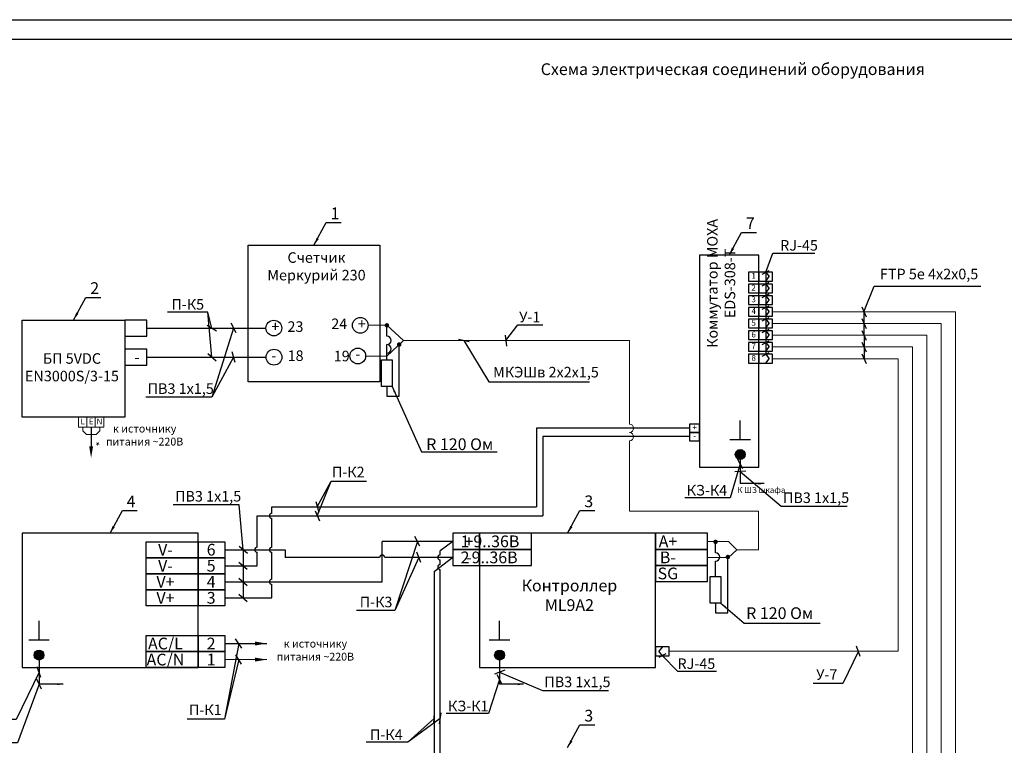
# Model space of a CAD drawing. Units: inches. Extents: x -266344 to 2060511, y -1147873 to -48255.
# Drawn here: x 13976 to 39188, y -760942 to -742366 of the extents above; entities that cross this region are included whole.
import ezdxf

# ---------------------------------------------------------------- set-up
doc = ezdxf.new("R2010")
doc.units = ezdxf.units.IN
for name, color, linetype in [('Выноска', 7, 'Continuous'), ('Заземление', 3, 'Continuous'), ('Оборудование', 7, 'Continuous'), ('Питание', 10, 'Continuous'), ('Электрика', 5, 'Continuous')]:
    doc.layers.add(name, color=color, linetype=linetype)
for name, color, linetype, lineweight in [('выноски', 7, 'Continuous', 25), ('Линии связи', 150, 'Continuous', 20), ('Рамка', 7, 'Continuous', 25), ('Схема электрическая', 7, 'Continuous', 20), ('точка синяя', 5, 'Continuous', 20)]:
    doc.layers.add(name, color=color, linetype=linetype, lineweight=lineweight)
doc.styles.add('Arch-Dim', font='romans.shx', dxfattribs={"width": 0.75})
doc.styles.add('ISO', font='arial.ttf', dxfattribs={"width": 0.8})
doc.styles.add('ISO - 1', font='isocpeui.ttf', dxfattribs={"height": 270})
doc.styles.add('ISO 270', font='isocpeui.ttf', dxfattribs={"height": 270})
doc.styles.add('My 200', font='isocpeui.ttf', dxfattribs={"height": 200})
doc.styles.add('Названия', font='isocpeui.ttf', dxfattribs={"height": 270})
doc.dimstyles.new('Aec-Arch-M-100', dxfattribs={"dimscale": 100, "dimtxt": 2.5, "dimasz": 1.5, "dimexe": 1.5, "dimexo": 1.5, "dimgap": 0.8, "dimtad": 1, "dimdec": 0, "dimzin": 3, "dimdsep": 46, "dimtxsty": 'Arch-Dim', "dimblk": 'ARCHTICK', "dimcen": 2.5, "dimazin": 2, "dimtfac": 0.75, "dimtdec": 0, "dimtix": 1, "dimtmove": 2, "dimatfit": 2, "dimfxl": 1, "dimtolj": 1, "dimtzin": 0, "dimarcsym": 0})
doc.dimstyles.new('ISO', dxfattribs={"dimtxt": 300, "dimasz": 150, "dimexe": 1.25, "dimexo": 0.625, "dimtad": 1, "dimtxsty": 'ISO - 1', "dimcen": 100, "dimclrt": 256, "dimadec": 0, "dimazin": 0, "dimtfac": 1, "dimtmove": 0, "dimatfit": 3, "dimldrblk": 'NONE', "dimfxl": 1, "dimarcsym": 0})
doc.dimstyles.new('ISO (засечка)', dxfattribs={"dimscale": 100, "dimtxt": 2.7, "dimasz": 2, "dimexe": 1.25, "dimexo": 1.25, "dimgap": 1.25, "dimtad": 1, "dimtoh": 1, "dimdec": 1, "dimtxsty": 'ISO', "dimblk": 'OBLIQUE', "dimcen": 2.5, "dimdle": 1.5, "dimclrd": 256, "dimclre": 256, "dimclrt": 256, "dimadec": 0, "dimazin": 0, "dimtfac": 1, "dimtdec": 1, "dimtmove": 0, "dimatfit": 3, "dimldrblk": 'OBLIQUE', "dimfxl": 1.25, "dimarcsym": 0})
doc.dimstyles.new('ISO (стрелка)', dxfattribs={"dimscale": 100, "dimtxt": 2.7, "dimasz": 2, "dimexe": 1.25, "dimexo": 1.25, "dimgap": 1.25, "dimtad": 1, "dimtoh": 1, "dimdec": 1, "dimtxsty": 'ISO', "dimblk": 'OBLIQUE', "dimcen": 2.5, "dimdle": 1.5, "dimclrd": 256, "dimclre": 256, "dimclrt": 256, "dimadec": 0, "dimazin": 0, "dimtfac": 1, "dimtdec": 1, "dimtmove": 0, "dimatfit": 3, "dimfxl": 1.25, "dimarcsym": 0})

# ---------------------------------------------------------------- blocks, each defined once
blk = doc.blocks.new('_ArchTick')
at = {"color": 0, "linetype": 'ByBlock', "const_width": 0.15}
blk.add_lwpolyline([(-0.5, -0.5), (0.5, 0.5)], dxfattribs=at)
blk = doc.blocks.new('_None')
blk = doc.blocks.new('_Oblique')
at = {"color": 0, "linetype": 'ByBlock', "lineweight": -2}
blk.add_line((-0.5, -0.5), (0.5, 0.5), dxfattribs=at)

msp = doc.modelspace()

# ---------------------------------------------------------------- hatches: boundary and pattern name
at = {"layer": 'Заземление'}
h = msp.add_hatch(color=256, dxfattribs=at)
h.dxf.hatch_style = 1
h.paths.add_polyline_path([(32552.806, -753496.972, 1), (32300.153, -753496.972, 1)])
h = msp.add_hatch(color=256, dxfattribs=at)
h.dxf.hatch_style = 1
h.paths.add_polyline_path([(14597.794, -758632.4, 1), (14345.142, -758632.4, 1)])
h = msp.add_hatch(color=256, dxfattribs=at)
h.dxf.hatch_style = 1
h.paths.add_polyline_path([(26389.781, -758632.4, 1), (26137.129, -758632.4, 1)])
at = {"layer": 'Оборудование'}
h = msp.add_hatch(color=256, dxfattribs=at)
edge = h.paths.add_edge_path()
edge.add_arc((23378.333, -750189.594), 57.603, -270, 90)
h = msp.add_hatch(color=256, dxfattribs=at)
edge = h.paths.add_edge_path()
edge.add_arc((23694.296, -750681.349), 57.603, -270, 90)
h = msp.add_hatch(color=256, dxfattribs=at)
edge = h.paths.add_edge_path()
edge.add_arc((31794.391, -755734.025), 57.603, -270, 90)
h = msp.add_hatch(color=256, dxfattribs=at)
edge = h.paths.add_edge_path()
edge.add_arc((32110.354, -756121.048), 57.603, -270, 90)

# ---------------------------------------------------------------- linework, layer by layer
for p, q in [((35541.231, -750019.588), (35652.13, -750268.882)), ((35594.934, -749844.235), (35596.681, -751044.235)), ((35541.231, -750319.588), (35652.13, -750568.882)), ((35541.231, -750619.588), (35652.13, -750868.882)), ((35541.231, -750919.588), (35652.13, -751168.882)), ((19700.197, -755934.295), (19696.354, -757167.195)), ((19588.752, -756254.396), (19803.957, -756436.127)), ((19588.752, -756665.362), (19803.957, -756847.094)), ((19588.752, -757076.329), (19803.957, -757258.06))]:
    msp.add_line(p, q)
msp.add_lwpolyline([(33077.885, -748832.685), (33262.162, -748343.946), (34335.86, -748343.946)])
for points in [[(32635.26, -749055.785), (32905.204, -749055.785), (32905.204, -748832.685), (32635.26, -748832.685)], [(32635.26, -749355.785), (32905.204, -749355.785), (32905.204, -749132.685), (32635.26, -749132.685)], [(32635.26, -749655.785), (32905.204, -749655.785), (32905.204, -749432.685), (32635.26, -749432.685)], [(32635.26, -749955.785), (32905.204, -749955.785), (32905.204, -749732.685), (32635.26, -749732.685)], [(32635.26, -750255.785), (32905.204, -750255.785), (32905.204, -750032.685), (32635.26, -750032.685)], [(32635.26, -750555.785), (32905.204, -750555.785), (32905.204, -750332.685), (32635.26, -750332.685)], [(32635.26, -750855.785), (32905.204, -750855.785), (32905.204, -750632.685), (32635.26, -750632.685)], [(32635.26, -751155.785), (32905.204, -751155.785), (32905.204, -750932.685), (32635.26, -750932.685)]]:
    msp.add_lwpolyline(points, close=True)
for centre in [(20483.567, -750260.312), (22697.084, -750189.594), (20487.164, -751005.742), (22632.867, -750975.864)]:
    msp.add_circle(centre, 201.295)
at = {"layer": 'Выноска'}
for p, q in [((32986.099, -748877.852), (33169.67, -748787.518)), ((33077.885, -748832.685), (33077.885, -750932.685)), ((32986.099, -749177.852), (33169.67, -749087.518)), ((32986.099, -749477.852), (33169.67, -749387.518)), ((32986.099, -749777.852), (33169.67, -749687.518)), ((32986.099, -750077.852), (33169.67, -749987.518)), ((32986.099, -750377.852), (33169.67, -750287.518)), ((32986.099, -750677.852), (33169.67, -750587.518)), ((32986.099, -750977.852), (33169.67, -750887.518)), ((30525.309, -758602.246), (30341.738, -758692.58))]:
    msp.add_line(p, q, dxfattribs=at)
at = {"layer": 'Заземление'}
for p, q in [((32426.48, -753117.993), (32426.48, -752622.762)), ((32688.79, -753117.993), (32164.169, -753117.993)), ((32426.48, -753623.299), (32426.48, -754242.989)), ((14471.468, -758253.421), (14471.468, -757758.189)), ((26263.455, -758253.421), (26263.455, -757758.189)), ((14733.779, -758253.421), (14209.157, -758253.421)), ((26525.766, -758253.421), (26001.144, -758253.421)), ((14471.468, -758758.726), (14471.468, -759378.417)), ((26263.455, -758758.726), (26263.455, -759378.417))]:
    msp.add_line(p, q, dxfattribs=at)
for centre in [(32426.48, -753496.972), (14471.468, -758632.4), (26263.455, -758632.4)]:
    msp.add_circle(centre, 126.326, dxfattribs=at)
at = {"layer": 'Линии связи'}
for p, q in [((33250.565, -749844.235), (37939.304, -749844.235)), ((37939.304, -764058.297), (37939.304, -749844.235)), ((22898.378, -750189.594), (23378.333, -750189.594)), ((23378.333, -750189.594), (23800.097, -750582.729)), ((33250.565, -750144.235), (37571.447, -750144.235)), ((37571.447, -767545.783), (37571.447, -750144.235)), ((23378.333, -750975.864), (23800.097, -750582.729)), ((23800.097, -750582.729), (29589.857, -750582.729)), ((29589.857, -750582.729), (29589.857, -752718.037)), ((33250.565, -750444.235), (37203.59, -750444.235)), ((37203.59, -766711.925), (37203.59, -750444.235)), ((33250.565, -750744.235), (36835.734, -750744.235)), ((36835.734, -764022.707), (36835.734, -750744.235)), ((22834.162, -750975.864), (23378.333, -750975.864)), ((33250.565, -751044.235), (36467.877, -751044.235)), ((36467.877, -758535.863), (36467.877, -751044.235)), ((29589.857, -752931.949), (29589.857, -752933.355)), ((29589.857, -753147.266), (29589.857, -754944.73)), ((29589.857, -754944.73), (32898.064, -754944.73)), ((32898.064, -755938.713), (32898.064, -754944.73)), ((31585.396, -755720.485), (32129.568, -755720.485)), ((32129.568, -755720.485), (32336.342, -755938.713)), ((31585.396, -756131.451), (32129.568, -756131.451)), ((32129.568, -756131.451), (32336.342, -755938.713)), ((32336.342, -755938.713), (32898.064, -755938.713)), ((30606.204, -758535.863), (36467.877, -758535.863))]:
    msp.add_line(p, q, dxfattribs=at)
for centre in [(29589.857, -752824.993), (29589.857, -753040.311)]:
    msp.add_arc(centre, 106.956, 270, 90, dxfattribs=at)
at = {"layer": 'Линии связи', "color": 1, "ltscale": 300}
for points in [[(15754.505, -753286.182), (15804.504, -753586.182), (15854.505, -753286.182)], [(20002.575, -758386.609), (20302.575, -758336.61), (20002.575, -758286.609)]]:
    msp.add_solid(points, dxfattribs=at)
at = {"layer": 'Оборудование'}
for p, q in [((33077.885, -748832.685), (33167.306, -748944.235)), ((33077.885, -749055.785), (33167.306, -748944.235)), ((33077.885, -749132.685), (33167.306, -749244.235)), ((33077.885, -749355.785), (33167.306, -749244.235)), ((33077.885, -749432.685), (33167.306, -749544.235)), ((33077.885, -749655.785), (33167.306, -749544.235)), ((33077.885, -749732.685), (33167.306, -749844.235)), ((33077.885, -749955.785), (33167.306, -749844.235)), ((33077.885, -750032.685), (33167.306, -750144.235)), ((23378.333, -750469.661), (23378.333, -750189.594)), ((33077.885, -750255.785), (33167.306, -750144.235)), ((33077.885, -750332.685), (33167.306, -750444.235)), ((33077.885, -750555.785), (33167.306, -750444.235)), ((23378.333, -751076.775), (23378.333, -750683.572)), ((23694.296, -752002.203), (23694.296, -750681.349)), ((33077.885, -750632.685), (33167.306, -750744.235)), ((33077.885, -750855.785), (33167.306, -750744.235)), ((33077.885, -750932.685), (33167.306, -751044.235)), ((33077.885, -751155.785), (33167.306, -751044.235)), ((23378.333, -751758.701), (23378.333, -752002.203)), ((23378.333, -752002.203), (23694.296, -752002.203)), ((31794.391, -756014.092), (31794.391, -755734.025)), ((32110.354, -757546.634), (32110.354, -756121.048)), ((31794.391, -756621.207), (31794.391, -756228.003)), ((31794.391, -757303.132), (31794.391, -757546.634)), ((31794.391, -757546.634), (32110.354, -757546.634)), ((30433.524, -758424.313), (30344.102, -758535.863)), ((30433.524, -758647.413), (30344.102, -758535.863))]:
    msp.add_line(p, q, dxfattribs=at)
for points in [[(19824.75, -748140.687), (23197.098, -748140.687), (23197.098, -751633.036), (19824.75, -751633.036)], [(32905.204, -748393.132), (31386.287, -748393.132), (31386.287, -753817.632), (32905.204, -753817.632)], [(33250.565, -748832.685), (32905.204, -748832.685), (32905.204, -749055.785), (33250.565, -749055.785)], [(33250.565, -749132.685), (32905.204, -749132.685), (32905.204, -749355.785), (33250.565, -749355.785)], [(33250.565, -749432.685), (32905.204, -749432.685), (32905.204, -749655.785), (33250.565, -749655.785)], [(33250.565, -749732.685), (32905.204, -749732.685), (32905.204, -749955.785), (33250.565, -749955.785)], [(14040.58, -750054.829), (16670.215, -750054.829), (16670.215, -752542.832), (14040.58, -752542.832)], [(33250.565, -750032.685), (32905.204, -750032.685), (32905.204, -750255.785), (33250.565, -750255.785)], [(33250.565, -750332.685), (32905.204, -750332.685), (32905.204, -750555.785), (33250.565, -750555.785)], [(33250.565, -750632.685), (32905.204, -750632.685), (32905.204, -750855.785), (33250.565, -750855.785)], [(23244.073, -751758.701), (23244.073, -751076.775), (23512.593, -751076.775), (23512.593, -751758.701)], [(33250.565, -750932.685), (32905.204, -750932.685), (32905.204, -751155.785), (33250.565, -751155.785)], [(18541.924, -755515.001), (14034.8, -755515.001), (14034.8, -758953.06), (18541.924, -758953.06)], [(25751.722, -755515.001), (25064.435, -755515.001), (25064.435, -755925.968), (25751.722, -755925.968)], [(27078.272, -755515.001), (25751.722, -755515.001), (25751.722, -755925.968), (27078.272, -755925.968)], [(30260.843, -755515.001), (25753.719, -755515.001), (25753.719, -758953.06), (30260.843, -758953.06)], [(31585.396, -755515.001), (30258.846, -755515.001), (30258.846, -755925.968), (31585.396, -755925.968)], [(17217.371, -755728.812), (18543.921, -755728.812), (18543.921, -756139.778), (17217.371, -756139.778)], [(18543.921, -755728.812), (19231.209, -755728.812), (19231.209, -756139.778), (18543.921, -756139.778)], [(25751.722, -755925.968), (25064.435, -755925.968), (25064.435, -756336.934), (25751.722, -756336.934)], [(27078.272, -755925.968), (25751.722, -755925.968), (25751.722, -756336.934), (27078.272, -756336.934)], [(31585.396, -755925.968), (30258.846, -755925.968), (30258.846, -756336.934), (31585.396, -756336.934)], [(17217.371, -756139.778), (18543.921, -756139.778), (18543.921, -756550.745), (17217.371, -756550.745)], [(18543.921, -756139.778), (19231.209, -756139.778), (19231.209, -756550.745), (18543.921, -756550.745)], [(31585.396, -756336.934), (30258.846, -756336.934), (30258.846, -756747.901), (31585.396, -756747.901)], [(17217.371, -756550.745), (18543.921, -756550.745), (18543.921, -756961.711), (17217.371, -756961.711)], [(18543.921, -756550.745), (19231.209, -756550.745), (19231.209, -756961.711), (18543.921, -756961.711)], [(31660.131, -757303.132), (31660.131, -756621.207), (31928.652, -756621.207), (31928.652, -757303.132)], [(17217.371, -756961.711), (18543.921, -756961.711), (18543.921, -757372.678), (17217.371, -757372.678)], [(18543.921, -756961.711), (19231.209, -756961.711), (19231.209, -757372.678), (18543.921, -757372.678)], [(17217.371, -758131.127), (18543.921, -758131.127), (18543.921, -758542.094), (17217.371, -758542.094)], [(18543.921, -758131.127), (19231.209, -758131.127), (19231.209, -758542.094), (18543.921, -758542.094)], [(17217.371, -758542.094), (18543.921, -758542.094), (18543.921, -758953.06), (17217.371, -758953.06)], [(18543.921, -758542.094), (19231.209, -758542.094), (19231.209, -758953.06), (18543.921, -758953.06)], [(30260.843, -758647.413), (30606.204, -758647.413), (30606.204, -758424.313), (30260.843, -758424.313)]]:
    msp.add_lwpolyline(points, close=True, dxfattribs=at)
for points in [[(16670.215, -750465.796), (17232.344, -750465.796), (17232.344, -750054.829), (16670.215, -750054.829)], [(16670.215, -751211.225), (17232.344, -751211.225), (17232.344, -750800.258), (16670.215, -750800.258)]]:
    msp.add_lwpolyline(points, dxfattribs=at)
for centre in [(23378.333, -750576.616), (23378.333, -750791.934), (31794.391, -756121.048)]:
    msp.add_arc(centre, 106.956, 270, 90, dxfattribs=at)
at = {"layer": 'Питание'}
for p, q in [((17232.344, -750260.312), (20282.272, -750260.312)), ((17232.344, -751005.742), (20285.869, -751005.742)), ((15804.505, -752798.531), (15804.505, -753286.182)), ((31130.465, -752824.993), (27212.44, -752824.993)), ((27212.44, -752824.993), (27212.44, -754838.677)), ((31130.412, -753040.311), (27373.689, -753040.311)), ((27373.689, -753040.311), (27373.689, -755067.87)), ((20436.111, -755002.959), (20436.111, -754838.677)), ((20436.111, -754838.677), (27212.44, -754838.677)), ((20058.008, -755869.384), (20058.008, -755067.87)), ((20058.008, -755067.87), (27373.689, -755067.87)), ((20436.111, -755869.384), (20436.111, -755132.781)), ((23257.087, -756756.228), (23257.087, -755720.485)), ((25064.435, -755720.485), (23257.087, -755720.485)), ((25064.435, -755720.485), (24745.394, -755967.589)), ((19231.209, -755934.295), (20772.241, -755934.295)), ((20058.008, -756345.262), (20058.008, -755999.206)), ((20436.111, -756691.317), (20436.111, -755999.206)), ((20772.241, -755934.295), (20772.241, -756131.451)), ((23192.176, -756131.451), (20772.241, -756131.451)), ((25064.435, -756131.451), (23321.998, -756131.451)), ((25064.435, -756131.451), (24589.7, -756499.144)), ((24745.394, -756066.54), (24745.394, -755967.589)), ((19231.209, -756345.262), (20058.008, -756345.262)), ((24745.394, -756313.645), (24745.394, -756196.362)), ((24589.7, -756499.144), (24589.7, -761618.296)), ((24745.394, -761207.329), (24745.394, -756443.466)), ((19231.209, -756756.228), (23257.087, -756756.228)), ((20436.111, -757167.195), (20436.111, -756821.139)), ((19231.209, -757167.195), (20436.111, -757167.195)), ((19231.209, -758336.61), (20302.575, -758336.61))]:
    msp.add_line(p, q, dxfattribs=at)
for points in [[(31386.146, -752717.195), (31130.448, -752717.334), (31130.483, -752932.652), (31386.146, -752932.512)], [(31386.146, -752932.512), (31130.395, -752932.652), (31130.43, -753147.97), (31386.146, -753147.83)]]:
    msp.add_lwpolyline(points, close=True, dxfattribs=at)
for centre, start, end in [((20436.111, -755067.87), 90, 270), ((20058.008, -755934.295), 90, 270), ((20436.111, -755934.295), 90, 270), ((23257.087, -756131.451), 0, 180), ((24745.394, -756131.451), 90, 270), ((24745.394, -756378.555), 90, 270), ((20436.111, -756756.228), 90, 270)]:
    msp.add_arc(centre, 64.911, start, end, dxfattribs=at)
at = {"layer": 'Рамка'}
msp.add_lwpolyline([(3438.564, -742365.712), (62838.564, -742365.712), (62838.564, -784365.712), (3438.564, -784365.712)], close=True, dxfattribs=at)
at = {"layer": 'Рамка', "lineweight": 30}
msp.add_lwpolyline([(62338.564, -783865.712), (5438.564, -783865.712), (5438.564, -742865.712), (62338.564, -742865.712)], close=True, dxfattribs=at)
at = {"layer": 'Схема электрическая', "color": 1, "ltscale": 30}
for p, q in [((15589.121, -752891.393), (15589.187, -752798.459)), ((16026.673, -752891.465), (16026.739, -752798.531)), ((15686.574, -752985.999), (15589.177, -752891.338)), ((15686.574, -752985.999), (15934.794, -752985.999)), ((15934.794, -752985.999), (16026.673, -752891.465))]:
    msp.add_line(p, q, dxfattribs=at)
at = {"layer": 'Схема электрическая', "color": 1}
for points in [[(15481.528, -752798.531), (15481.667, -752542.832), (15696.985, -752542.867), (15696.846, -752798.531)], [(15696.846, -752798.531), (15696.985, -752542.779), (15912.303, -752542.814), (15912.164, -752798.531)], [(15912.164, -752798.531), (15912.303, -752542.902), (16127.621, -752542.937), (16127.481, -752798.531)]]:
    msp.add_lwpolyline(points, close=True, dxfattribs=at)
at = {"layer": 'точка синяя'}
msp.add_line((19231.209, -758747.577), (20302.575, -758747.577), dxfattribs=at)
msp.add_solid([(20002.575, -758797.576), (20302.575, -758747.577), (20002.575, -758697.576)], dxfattribs=at)

# ---------------------------------------------------------------- texts
for s, insert, char_height, width, attachment_point, style in [('\\pi5100;\\P              Общие указания\\P\\pi-900,l900,t900;1.    Рабочая документация выполнена на основании:\\P\\pi-1200,l2400,tz;{\\fSymbol|b0|i1|c2|p18;-^I}технического задания;\\P{\\fSymbol|b0|i1|c2|p18;-^I}исходных данных, полученных от Заказчика;\\P{\\fSymbol|b0|i1|c2|p18;-^I}материалов инженерных изысканий и согласований.\\P\\pi-900,l900;2.   Технические решения, принятые в рабочих чертежах, соответствуют техническому заданию, требованиям экологических, санитарно-гигиенических, противопожарных и других норм, действующих на территории Российской Федерации, и обеспечивают безопасную для жизни и здоровья людей эксплуатацию объекта при соблюдении предусмотренных рабочими чертежами мероприятий.\\P3.   Все работы по монтажу оборудования должны выполняться специализированной организацией при строгом соблюдении требований следующих документов:\\P\\pi-1200,l2400,t2400;-^I«Техника безопасности при строительстве сооружений связи»;\\P-^I«Правила устройства электроустановок».\\P\\pi-900,l900,tz;4.   Состояние оболочки кабелей перед прокладкой проверить внешним осмотром, целостность жил и сопротивление изоляции проверить измерительными приборами.\\P5.   Нарезку кабеля производить только после контрольного промера длин по трассе прокладки.\\P6.   Прокладку кабелей и проводов за подвесным потолком, фальш-полом выполнить в ПВХ трубе с креплением к строительным конструкциям, а по стенам зданий - в ПВХ коробе. Шаг крепления не более 0,5 м.\\P7.   Линии Eth, цепи питания постоянным током прокладываются отдельно от всех силовых и осветительных кабелей и проводов. При параллельной открытой прокладке расстояние до силовых и осветительных проводов должно быть не менее 0,5 м.\\P\\pt2250;8.   Монтажные работы производить в строгом соответствии с правилами техники безопасности и приёмами безопасного ведения работ, ПУЭ, ПОТ РО-45-009-2003, СНиП 12-03-2001 и материалами данного проекта.\\P\\pt1418;9.   При выполнении работ по данному комплекту рабочих чертежей должны быть составлены акты освидетельствования скрытых работ на следующие виды работ:\\P\\pi-1200,l2400,t2400;-^Iгерметизация прохода кабелей через стены;\\P-^Iпрокладка кабеля в ПВХ трубах;\\P-^Iпрокладка кабеля за подвесным потолком и фальш-полом.\\P\\pi-900,l900,tz;10.  Монтаж проектируемого оборудования должен призводиться с использованием монтажных комплектов, поставляемых с оборудованием, кабельной продукции и материалов, предусмотренных данной рабочей документацией.\\P11.  Принятые в проекте решения обеспечивают безопасную эксплуатацию проектируемых сооружений при соблюдении требований нормативных документов.\\P12.  Для заземления проектируемого оборудования предусматривается использовать существующие контуры и шины защитного заземления в соответствии с ГОСТ 464-79*. Сопротивление заземления должно соответствовать требованиям ПУЭ.\\P13.  Заземлению подлежат все металлические нетоковедущие части проектируемого оборудования, которые могут оказаться под напряжением при нарушении изоляции кабелей и проводов.\\P14.  Во время монтажа оборудования все изменения рабочего проекта допускаются только по согласованию с проектной организацией.', (-39732.922, -744035.338), 300, 19560.27092, 1, 'ISO'), ('Счетчик Меркурий 230', (21575.507, -748715.151), 270, 3006.78034, 5, 'ISO - 1'), ('FTP 5e 4x2x0,5', (36004.528, -748741.259), 270, 3004.89468, 1, 'ISO - 1'), ('1', (32770.232, -748944.235), 150, 269.9443, 5, 'ISO'), ('2', (32770.232, -749244.235), 150, 269.9443, 5, 'ISO'), ('П-К5', (17860.766, -749518.727), 270, 933.90194, 1, 'ISO - 1'), ('3', (32770.232, -749544.235), 150, 269.9443, 5, 'ISO'), ('4', (32770.232, -749844.235), 150, 269.9443, 5, 'ISO'), ('23', (20832.325, -750087.47), 270, 418.94868, 1, 'ISO 270'), ('24', (21954.07, -750016.751), 270, 418.94868, 1, 'ISO 270'), ('+', (22632.867, -750014.392), 270, 418.94868, 1, 'ISO 270'), ('У-1', (26765.455, -749842.879), 270, 608.45114, 1, 'ISO - 1'), ('5', (32770.232, -750144.235), 150, 269.9443, 5, 'ISO'), ('+', (20419.35, -750085.111), 270, 418.94868, 1, 'ISO 270'), ('6', (32770.232, -750444.235), 150, 269.9443, 5, 'ISO'), ('18', (20835.922, -750832.899), 270, 418.94868, 1, 'ISO 270'), ('19', (22018.037, -750841.627), 270, 418.94868, 1, 'ISO 270'), ('7', (32770.232, -750744.235), 150, 269.9443, 5, 'ISO'), ('БП 5VDC\\PEN3000S/3-15', (15313.712, -751298.83), 270, 2309.49874, 5, 'ISO'), ('-', (20422.947, -750830.54), 270, 418.94868, 1, 'ISO 270'), ('-', (22568.65, -750785.087), 270, 418.94868, 1, 'ISO 270'), ('8', (32770.232, -751044.235), 150, 269.9443, 5, 'ISO'), ('МКЭШв 2x2x1,5', (26097.968, -751253.994), 270, 2973.0238, 1, 'ISO - 1'), ('ПВ3 1х1,5', (17252.717, -751676.29), 270, 1726.54453, 1, 'ISO - 1'), ('П-К2', (21970.75, -753811.596), 270, 961.10795, 1, 'ISO - 1'), ('КЗ-К4', (31053.894, -754277.081), 270, 1122.1875, 1, 'ISO - 1'), ('ПВ3 1х1,5', (17954.754, -754431.832), 270, 1726.54453, 1, 'ISO - 1'), ('ПВ3 1х1,5', (33522.293, -754469.048), 270, 1726.54453, 1, 'ISO - 1'), ('Контроллер ML9\\PА2', (28052.228, -757140.861), 300, 2865.89268, 5, 'ISO - 1'), ('П-К3', (22682.589, -757138.601), 270, 960.89318, 1, 'ISO - 1'), ('У-7', (34370.966, -758993.676), 270, 667.08409, 1, 'ISO - 1'), ('ПВ3 1х1,5', (27411.088, -759183.856), 270, 1726.54453, 1, 'ISO - 1'), ('П-К1', (18309.814, -759898.37), 270, 915.14659, 1, 'ISO - 1'), ('КЗ-К1', (24942.442, -759801.209), 270, 1122.1875, 1, 'ISO - 1'), ('П-К4', (22945.475, -760534.751), 270, 950.15455, 1, 'ISO - 1')]:
    msp.add_mtext(s, dxfattribs=dict(insert=insert, char_height=char_height, width=width, attachment_point=attachment_point, style=style))
at = {"insert": (31937.35, -749116.869), "char_height": 270, "attachment_point": 5, "rotation": 90, "style": 'ISO 270'}
msp.add_mtext_dynamic_manual_height_columns('Коммутатор MOXA\\PEDS-308-T ', width=7520.53006, gutter_width=1350, heights=[0], dxfattribs=at)
for s, width, gutter_width, heights, insert, char_height, attachment_point, style in [('RJ-45', 1153.70875, 1350, [0], (34415.87, -748007.181), 270, 3, 'ISO'), ('-', 629.55992, 1500, [392.552], (16910.988, -751005.742), 300, 4, 'ISO - 1'), ('R 120 Ом', 1900.76907, 1500, [0], (25243.86, -753234.148), 300, 5, 'ISO - 1'), ('1', 629.55992, 1500, [392.552], (25379.215, -755720.485), 300, 5, 'ISO - 1'), ('+9..36В', 629.55992, 1500, [392.552], (26068.499, -755720.485), 300, 5, 'ISO - 1'), ('А+', 629.55992, 1500, [392.552], (30575.623, -755720.485), 300, 5, 'ISO - 1'), ('V-', 629.55992, 1500, [392.552], (17708.314, -755934.295), 300, 5, 'ISO - 1'), ('6', 629.55992, 1500, [392.552], (18878.041, -755934.295), 300, 5, 'ISO - 1'), ('2', 629.55992, 1500, [392.552], (25379.215, -756131.451), 300, 5, 'ISO - 1'), ('-9..36В', 629.55992, 1500, [392.552], (26066.502, -756131.451), 300, 5, 'ISO - 1'), ('B-', 629.55992, 1500, [392.552], (30573.626, -756131.451), 300, 5, 'ISO - 1'), ('V-', 629.55992, 1500, [392.552], (17708.314, -756345.262), 300, 5, 'ISO - 1'), ('5', 629.55992, 1500, [392.552], (18878.041, -756345.262), 300, 5, 'ISO - 1'), ('SG', 629.55992, 1500, [392.552], (30573.626, -756542.418), 300, 5, 'ISO - 1'), ('V+', 629.55992, 1500, [392.552], (17708.314, -756756.228), 300, 5, 'ISO - 1'), ('4', 629.55992, 1500, [392.552], (18878.041, -756756.228), 300, 5, 'ISO - 1'), ('V+', 629.55992, 1500, [392.552], (17708.314, -757167.195), 300, 5, 'ISO - 1'), ('3', 629.55992, 1500, [392.552], (18878.041, -757167.195), 300, 5, 'ISO - 1'), ('R 120 Ом', 1900.76907, 1500, [0], (33437.18, -757559.407), 300, 5, 'ISO - 1'), ('AC/L', 629.55992, 1500, [392.552], (17708.314, -758336.61), 300, 5, 'ISO - 1'), ('2', 629.55992, 1500, [392.552], (18878.041, -758336.61), 300, 5, 'ISO - 1'), ('AC/N', 629.55992, 1500, [392.552], (17708.314, -758747.577), 300, 5, 'ISO - 1'), ('1', 629.55992, 1500, [392.552], (18878.041, -758747.577), 300, 5, 'ISO - 1'), ('RJ-45', 1153.70875, 1350, [0], (30819.247, -758852.502), 270, 4, 'ISO')]:
    msp.add_mtext_dynamic_manual_height_columns(s, width=width, gutter_width=gutter_width, heights=heights, dxfattribs=dict(insert=insert, char_height=char_height, attachment_point=attachment_point, style=style))
at = {"layer": 'выноски', "char_height": 300, "width": 463.27902, "attachment_point": 2, "style": 'ISO - 1'}
for s, insert in [('1', (22051.04, -747172.663)), ('7', (32685.862, -747425.108)), ('2', (15895.514, -749086.805)), ('4', (16828.478, -754546.977)), ('3', (28547.397, -754546.977)), ('3', (28547.397, -760033.822))]:
    msp.add_mtext(s, dxfattribs=dict(at, insert=insert))
at = {"layer": 'Заземление', "insert": (33582.303, -754330.277), "char_height": 150, "attachment_point": 3, "style": 'Названия'}
msp.add_mtext_dynamic_manual_height_columns('К ШЗ шкафа', width=1381.7161, gutter_width=1350, heights=[0], dxfattribs=at)
at = {"layer": 'Питание', "char_height": 150, "attachment_point": 5, "rotation": 0.0093794, "style": 'ISO'}
for s, insert, width in [('+', (31258.401, -752820.763), 255.66354), ('-', (31258.437, -753042.874), 255.66356)]:
    msp.add_mtext(s, dxfattribs=dict(at, insert=insert, width=width))
at = {"layer": 'Рамка', "insert": (32235.442, -743671.412), "char_height": 300, "width": 18559.00165, "attachment_point": 5, "style": 'ISO'}
msp.add_mtext('Схема электрическая соединений оборудования', dxfattribs=at)
at = {"layer": 'Схема электрическая', "color": 1, "attachment_point": 5, "rotation": 359.9906206}
for s, insert, char_height, width, style in [('L', (15589.257, -752670.747), 150, 215.22026, 'ISO'), ('E', (15804.574, -752670.655), 150, 215.22022, 'ISO'), ('N', (16019.944, -752670.672), 150, 215.3243, 'ISO'), ('к источнику питания ~220В', (17173.858, -753026.717), 200, 2056.61263, 'My 200'), ('к источнику питания ~220В', (21547.655, -758532.312), 200, 2056.61263, 'My 200')]:
    msp.add_mtext(s, dxfattribs=dict(at, insert=insert, char_height=char_height, width=width, style=style))
at = {"layer": 'Электрика', "color": 1, "insert": (15972.876, -753127.058), "char_height": 200, "width": 198.37964, "attachment_point": 5, "rotation": 180, "style": 'My 200'}
msp.add_mtext('*', dxfattribs=at)

# ---------------------------------------------------------------- leaders
for points, dimstyle, override in [([(35594.934, -749844.235), (35859.85, -749189.399), (38586.472, -749189.399)], 'ISO (засечка)', {"dimgap": 1.25, "dimtad": 0}), ([(18897.55, -750260.312), (18794.668, -749854.719), (17756.451, -749854.719)], 'ISO (засечка)', {"dimgap": 1.25, "dimtad": 0}), ([(18897.55, -751005.742), (18794.668, -749854.719), (17756.451, -749854.719)], 'ISO (засечка)', {"dimgap": 1.25, "dimtad": 0}), ([(19453.336, -750260.312), (18895.278, -752027.73), (17201.606, -752027.73)], 'ISO (засечка)', {"dimgap": 1.25, "dimtad": 0}), ([(26423.103, -750582.729), (26730.12, -750178.233), (27374.531, -750178.233)], 'ISO (засечка)', {"dimgap": 1.25, "dimtad": 0}), ([(25350.366, -750582.729), (25991.303, -751637.867), (28565.386, -751637.867)], 'ISO (засечка)', {"dimgap": 1.25, "dimtad": 0}), ([(19453.336, -751005.742), (18895.278, -752027.73), (17201.606, -752027.73)], 'ISO (засечка)', {"dimgap": 1.25, "dimtad": 0}), ([(32426.48, -753736.325), (32168.346, -754606.803), (31004.484, -754606.803)], 'ISO (засечка)', {"dimgap": 1.25, "dimtad": 0}), ([(32426.48, -753933.144), (33471.181, -754820.488), (35164.854, -754820.488)], 'ISO (засечка)', {"dimgap": 1.25, "dimtad": 0}), ([(21594.987, -755067.87), (21951.824, -754180.182), (22856.257, -754180.182)], 'ISO (засечка)', {"dimgap": 1.25, "dimtad": 0}), ([(21594.987, -754838.677), (21951.824, -754180.182), (22856.257, -754180.182)], 'ISO (засечка)', {"dimgap": 1.25, "dimtad": 0}), ([(19700.197, -755934.295), (19597.315, -754783.272), (17903.642, -754783.272)], 'ISO (засечка)', {"dimgap": 1.25, "dimtad": 0}), ([(24160.761, -755720.485), (23581.74, -757490.282), (22600.848, -757490.282)], 'ISO (засечка)', {"dimgap": 1.25, "dimtad": 0}), ([(24193.217, -756131.451), (23581.74, -757490.282), (22600.848, -757490.282)], 'ISO (засечка)', {"dimgap": 1.25, "dimtad": 0}), ([(19585.508, -758336.61), (19221.024, -760274.601), (18264.253, -760274.601)], 'ISO (засечка)', {"dimgap": 1.25, "dimtad": 0}), ([(35453.229, -758535.863), (35055.149, -759363.797), (34292.868, -759363.797)], 'ISO (засечка)', {"dimgap": 1.25, "dimtad": 0}), ([(19585.508, -758747.577), (19221.024, -760274.601), (18264.253, -760274.601)], 'ISO (засечка)', {"dimgap": 1.25, "dimtad": 0}), ([(30433.524, -758647.413), (30819.247, -759040.771), (31814.915, -759040.771)], 'ISO', {"dimgap": 100, "dimtad": 0}), ([(14471.468, -759068.572), (13884.732, -760282.713), (12191.059, -760282.713)], 'ISO (засечка)', {"dimgap": 1.25, "dimtad": 0}), ([(26263.455, -759260.453), (25983.347, -760130.93), (24897.289, -760130.93)], 'ISO (засечка)', {"dimgap": 1.25, "dimtad": 0}), ([(26263.455, -759068.572), (27359.977, -759535.296), (29053.649, -759535.296)], 'ISO (засечка)', {"dimgap": 1.25, "dimtad": 0}), ([(14471.468, -759378.417), (13915.692, -760882.324), (12829.634, -760882.324)], 'ISO (засечка)', {"dimgap": 1.25, "dimtad": 0}), ([(24589.7, -760253.878), (23918.075, -760860.246), (22850.092, -760860.246)], 'ISO (засечка)', {"dimgap": 1.25, "dimtad": 0}), ([(24745.394, -760253.878), (23918.075, -760860.246), (22850.092, -760860.246)], 'ISO (засечка)', {"dimgap": 1.25, "dimtad": 0})]:
    msp.add_leader(points, dimstyle=dimstyle, override=override)
at = {"layer": 'выноски', "color": 3}
for points in [[(21510.924, -748140.687), (21826.768, -747560.788), (22206.319, -747560.788)], [(32145.746, -748393.132), (32461.59, -747813.233), (32841.141, -747813.233)], [(15355.398, -750054.829), (15671.242, -749474.93), (16050.793, -749474.93)], [(16288.362, -755515.001), (16604.207, -754935.102), (16983.758, -754935.102)], [(28007.281, -755515.001), (28323.126, -754935.102), (28702.676, -754935.102)], [(28007.281, -761001.846), (28323.126, -760421.947), (28702.676, -760421.947)]]:
    msp.add_leader(points, dimstyle='ISO (стрелка)', override={"dimgap": 1.25, "dimtad": 0}, dxfattribs=at)
at = {"layer": 'Заземление'}
for points in [[(33041.691, -754242.989), (32426.48, -754242.989)], [(15086.679, -759378.417), (14471.468, -759378.417)], [(26878.666, -759378.417), (26263.455, -759378.417)]]:
    msp.add_leader(points, dimstyle='Aec-Arch-M-100', override={"dimgap": 0.8, "dimtad": 0}, dxfattribs=at)
at = {"layer": 'Оборудование'}
for points in [[(23512.593, -751758.701), (24264.589, -753426.126), (26205.115, -753426.126)], [(31928.652, -757303.132), (32530.907, -757818.105), (34471.433, -757818.105)]]:
    msp.add_leader(points, dimstyle='Aec-Arch-M-100', dxfattribs=at)

doc.saveas('drawing.dxf')
